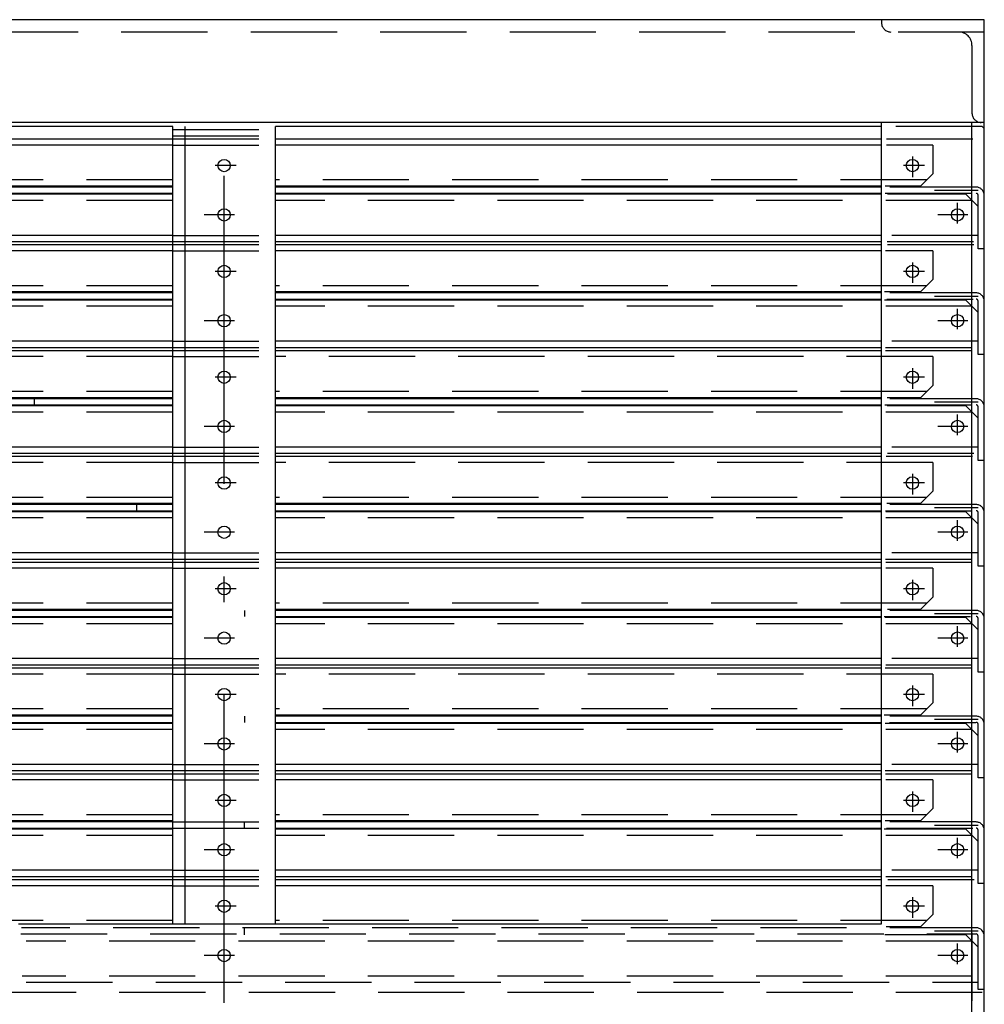
# Model space of a CAD drawing. Extents: x 0 to 4569, y -42 to 3263.
# Drawn here: x 1721 to 2190, y 2705 to 3185 of the extents above; entities that cross this region are included whole.
import ezdxf

# ---------------------------------------------------------------- set-up
doc = ezdxf.new("R2010")
doc.units = 0
doc.header["$LTSCALE"] = 5
doc.linetypes.add('DASHDOT', pattern=[50.5, 30, -9, 2.5, -9])
doc.linetypes.add('HIDDEN', pattern=[12.6, 8.4, -4.2])
for name, color, linetype in [('1', 3, 'CONTINUOUS'), ('128', 1, 'CONTINUOUS'), ('2', 4, 'CONTINUOUS'), ('3', 1, 'CONTINUOUS'), ('5', 7, 'CONTINUOUS'), ('9', 4, 'CONTINUOUS')]:
    doc.layers.add(name, color=color, linetype=linetype)

msp = doc.modelspace()

# ---------------------------------------------------------------- linework, layer by layer
at = {"layer": '1', "color": 3, "linetype": 'DASHDOT'}
for p, q in [((1820, 2706.148803), (1820, 3152.916285)), ((2155, 3118.017676), (2155, 3108.017676)), ((1825.901244, 3113.630611), (1815.597067, 3113.630611)), ((2160.901244, 3113.630611), (2150.597067, 3113.630611)), ((2165.835196, 3101.630611), (2187, 3101.630611)), ((2177, 3085.462375), (2177, 3095.462375)), ((1825, 3089.630611), (1810.333512, 3089.630611)), ((2182, 3089.630611), (2167.333512, 3089.630611)), ((2155, 3066.517676), (2155, 3056.517676)), ((1825.901244, 3062.130611), (1815.597067, 3062.130611)), ((2160.901244, 3062.130611), (2150.597067, 3062.130611)), ((2165.835196, 3050.130611), (2187, 3050.130611)), ((2177, 3033.962375), (2177, 3043.962375)), ((1825, 3038.130611), (1810.333512, 3038.130611)), ((2182, 3038.130611), (2167.333512, 3038.130611)), ((2155, 3015.017676), (2155, 3005.017676)), ((1825.901244, 3010.630611), (1815.597067, 3010.630611)), ((2160.901244, 3010.630611), (2150.597067, 3010.630611)), ((2165.835196, 2998.630611), (2187, 2998.630611)), ((2177, 2982.462375), (2177, 2992.462375)), ((1825, 2986.630611), (1810.333512, 2986.630611)), ((2182, 2986.630611), (2167.333512, 2986.630611)), ((2155, 2963.517676), (2155, 2953.517676)), ((1825.901244, 2959.130611), (1815.597067, 2959.130611)), ((2160.901244, 2959.130611), (2150.597067, 2959.130611)), ((2165.835196, 2947.130611), (2187, 2947.130611)), ((2177, 2930.962375), (2177, 2940.962375)), ((1825, 2935.130611), (1810.333512, 2935.130611)), ((2182, 2935.130611), (2167.333512, 2935.130611)), ((2155, 2912.017676), (2155, 2902.017676)), ((1825.901244, 2907.630611), (1815.597067, 2907.630611)), ((2160.901244, 2907.630611), (2150.597067, 2907.630611)), ((2165.835196, 2895.630611), (2187, 2895.630611)), ((2177, 2879.462375), (2177, 2889.462375)), ((1825, 2883.630611), (1810.333512, 2883.630611)), ((2182, 2883.630611), (2167.333512, 2883.630611)), ((2155, 2860.517676), (2155, 2850.517676)), ((1825.901244, 2856.130611), (1815.597067, 2856.130611)), ((2160.901244, 2856.130611), (2150.597067, 2856.130611)), ((2165.835196, 2844.130611), (2187, 2844.130611)), ((2177, 2827.962375), (2177, 2837.962375)), ((1825, 2832.130611), (1810.333512, 2832.130611)), ((2182, 2832.130611), (2167.333512, 2832.130611)), ((2155, 2809.017676), (2155, 2799.017676)), ((1825.901244, 2804.630611), (1815.597067, 2804.630611)), ((2160.901244, 2804.630611), (2150.597067, 2804.630611)), ((2165.835196, 2792.630611), (2187, 2792.630611)), ((2177, 2776.462375), (2177, 2786.462375)), ((1825, 2780.630611), (1810.333512, 2780.630611)), ((2182, 2780.630611), (2167.333512, 2780.630611)), ((2155, 2757.517676), (2155, 2747.517676)), ((1825.901244, 2753.130611), (1815.597067, 2753.130611)), ((2160.901244, 2753.130611), (2150.597067, 2753.130611)), ((2165.835196, 2741.130611), (2187, 2741.130611)), ((2177, 2724.962375), (2177, 2734.962375)), ((1825, 2729.130611), (1810.333512, 2729.130611)), ((2182, 2729.130611), (2167.333512, 2729.130611))]:
    msp.add_line(p, q, dxfattribs=at)
at = {"layer": '1', "color": 3, "linetype": 'CONTINUOUS'}
for p, q in [((1345, 3126.630611), (1795, 3126.630611)), ((1845, 3126.630611), (2140, 3126.630611)), ((1795, 3103.130611), (1345, 3103.130611)), ((2140, 3103.130611), (1845, 3103.130611)), ((1345, 3100.130611), (1795, 3100.130611)), ((1845, 3100.130611), (2140, 3100.130611)), ((1345, 3076.630611), (1795, 3076.630611)), ((1345, 3075.130611), (1795, 3075.130611)), ((1845, 3076.630611), (2140, 3076.630611)), ((1845, 3075.130611), (2140, 3075.130611)), ((1795, 3051.630611), (1345, 3051.630611)), ((1345, 3048.630611), (1795, 3048.630611)), ((2140, 3051.630611), (1845, 3051.630611)), ((1845, 3048.630611), (2140, 3048.630611)), ((1345, 3025.130611), (1795, 3025.130611)), ((1845, 3025.130611), (2140, 3025.130611)), ((1345, 3023.630611), (1795, 3023.630611)), ((1845, 3023.630611), (2140, 3023.630611)), ((1795, 3000.130611), (1345, 3000.130611)), ((1727.5, 3000.130611), (1727.5, 2997.130611)), ((2140, 3000.130611), (1845, 3000.130611)), ((1345, 2997.130611), (1795, 2997.130611)), ((1845, 2997.130611), (2140, 2997.130611)), ((1345, 2973.630611), (1795, 2973.630611)), ((1345, 2972.130611), (1795, 2972.130611)), ((1845, 2973.630611), (2140, 2973.630611)), ((1845, 2972.130611), (2140, 2972.130611)), ((1795, 2948.630611), (1345, 2948.630611)), ((1777.5, 2945.630611), (1777.5, 2948.630611)), ((2140, 2948.630611), (1845, 2948.630611)), ((1345, 2945.630611), (1795, 2945.630611)), ((1845, 2945.630611), (2140, 2945.630611)), ((1345, 2922.130611), (1795, 2922.130611)), ((1345, 2920.630611), (1795, 2920.630611)), ((1845, 2922.130611), (2140, 2922.130611)), ((1845, 2920.630611), (2140, 2920.630611)), ((1795, 2897.130611), (1345, 2897.130611)), ((1830, 2897.130611), (1830, 2894.130611)), ((2140, 2897.130611), (1845, 2897.130611)), ((1345, 2894.130611), (1795, 2894.130611)), ((1845, 2894.130611), (2140, 2894.130611)), ((1345, 2870.630611), (1795, 2870.630611)), ((1345, 2869.130611), (1795, 2869.130611)), ((1845, 2870.630611), (2140, 2870.630611)), ((1845, 2869.130611), (2140, 2869.130611)), ((1795, 2845.630611), (1345, 2845.630611)), ((1345, 2842.630611), (1795, 2842.630611)), ((1830, 2845.630611), (1830, 2842.630611)), ((2140, 2845.630611), (1845, 2845.630611)), ((1845, 2842.630611), (2140, 2842.630611)), ((1345, 2819.130611), (1795, 2819.130611)), ((1845, 2819.130611), (2140, 2819.130611)), ((1345, 2817.630611), (1795, 2817.630611)), ((1845, 2817.630611), (2140, 2817.630611)), ((1795, 2794.130611), (1345, 2794.130611)), ((1830, 2791.130611), (1830, 2794.130611)), ((2140, 2794.130611), (1845, 2794.130611)), ((1345, 2791.130611), (1795, 2791.130611)), ((1845, 2791.130611), (2140, 2791.130611)), ((1345, 2767.630611), (1795, 2767.630611)), ((1345, 2766.130611), (1795, 2766.130611)), ((1845, 2767.630611), (2140, 2767.630611)), ((1845, 2766.130611), (2140, 2766.130611)), ((1830, 2739.130611), (1830, 2742.630611)), ((2187, 2712.630611), (2187, 2738.630611)), ((2190, 2712.630611), (2187, 2712.630611))]:
    msp.add_line(p, q, dxfattribs=at)
at = {"layer": '1', "color": 3, "linetype": 'HIDDEN'}
for p, q in [((2142.371635, 3126.630611), (2190, 3126.630611)), ((2186, 3103.130611), (2142.761751, 3103.130611)), ((2141.690029, 3100.130611), (2186, 3100.130611)), ((2187, 3073.130611), (2187, 3099.130611)), ((2142.721698, 3076.630611), (2190, 3076.630611)), ((2142.89673, 3075.130611), (2190, 3075.130611)), ((2190, 3073.130611), (2187, 3073.130611)), ((2186, 3051.630611), (2141.332792, 3051.630611)), ((2142.583133, 3048.630611), (2186, 3048.630611)), ((2187, 3021.630611), (2187, 3047.630611)), ((2141.880329, 3025.130611), (2190, 3025.130611)), ((2141.880329, 3023.630611), (2190, 3023.630611)), ((2190, 3021.630611), (2187, 3021.630611)), ((2186, 3000.130611), (2141.689734, 3000.130611)), ((2141.511103, 2997.130611), (2186, 2997.130611)), ((2187, 2970.130611), (2187, 2996.130611)), ((2142.297933, 2972.130611), (2190, 2972.130611)), ((2142.924333, 2973.630611), (2190, 2973.630611)), ((2190, 2970.130611), (2187, 2970.130611)), ((2186, 2948.630611), (2141.153867, 2948.630611)), ((2141.868353, 2945.630611), (2186, 2945.630611)), ((2187, 2918.630611), (2187, 2944.630611)), ((2141.880329, 2922.130611), (2190, 2922.130611)), ((2142.089125, 2920.630611), (2190, 2920.630611)), ((2190, 2918.630611), (2187, 2918.630611)), ((2186, 2897.130611), (2141.332485, 2897.130611)), ((2141.332485, 2894.130611), (2186, 2894.130611)), ((2187, 2867.130611), (2187, 2893.130611)), ((2141.671533, 2869.130611), (2190, 2869.130611)), ((2142.089125, 2870.630611), (2190, 2870.630611)), ((2190, 2867.130611), (2187, 2867.130611)), ((2186, 2845.630611), (2142.229073, 2845.630611)), ((2143.836663, 2842.630611), (2186, 2842.630611)), ((2187, 2815.630611), (2187, 2841.630611)), ((2141.700878, 2819.130611), (2190, 2819.130611)), ((2141.887425, 2817.630611), (2190, 2817.630611)), ((2190, 2815.630611), (2187, 2815.630611)), ((2186, 2794.130611), (2141.693206, 2794.130611)), ((2142.407691, 2791.130611), (2186, 2791.130611)), ((2187, 2764.130611), (2187, 2790.130611)), ((2142.073959, 2767.630611), (2190, 2767.630611)), ((2143.00668, 2766.130611), (2190, 2766.130611)), ((2190, 2764.130611), (2187, 2764.130611)), ((2186, 2742.630611), (1721.482625, 2742.630611)), ((1721.067954, 2739.630611), (2186, 2739.630611)), ((1723.728258, 2716.130611), (2187, 2716.130611))]:
    msp.add_line(p, q, dxfattribs=at)
for centre, radius in [((2186, 3099.130611), 4), ((2186, 3099.130611), 1), ((2186, 3047.630611), 4), ((2186, 3047.630611), 1), ((2186, 2996.130611), 4), ((2186, 2996.130611), 1), ((2186, 2944.630611), 4), ((2186, 2944.630611), 1), ((2186, 2893.130611), 4), ((2186, 2893.130611), 1), ((2186, 2841.630611), 4), ((2186, 2841.630611), 1), ((2186, 2790.130611), 4), ((2186, 2790.130611), 1)]:
    msp.add_arc(centre, radius, 0, 90, dxfattribs=at)
at = {"layer": '1', "color": 3, "linetype": 'CONTINUOUS'}
for radius in [4, 1]:
    msp.add_arc((2186, 2738.630611), radius, 0, 90, dxfattribs=at)
at = {"layer": '128', "color": 1, "linetype": 'HIDDEN'}
msp.add_line((2184, 2740.130611), (2184, 2707.130611), dxfattribs=at)
at = {"layer": '2', "color": 4, "linetype": 'CONTINUOUS'}
for p, q in [((1795, 3123.630611), (1345, 3123.630611)), ((2140, 3123.630611), (1845, 3123.630611)), ((1795, 3103.630611), (1345, 3103.630611)), ((2140, 3103.630611), (1845, 3103.630611)), ((1795, 3072.130611), (1345, 3072.130611)), ((2140, 3072.130611), (1845, 3072.130611)), ((1795, 3052.130611), (1345, 3052.130611)), ((2140, 3052.130611), (1845, 3052.130611)), ((1795, 3000.630611), (1345, 3000.630611)), ((2140, 3000.630611), (1845, 3000.630611)), ((1795, 2949.130611), (1345, 2949.130611)), ((2140, 2949.130611), (1845, 2949.130611)), ((1795, 2917.630611), (1345, 2917.630611)), ((2140, 2917.630611), (1845, 2917.630611)), ((1795, 2897.630611), (1345, 2897.630611)), ((2140, 2897.630611), (1845, 2897.630611)), ((1795, 2846.130611), (1345, 2846.130611)), ((2140, 2846.130611), (1845, 2846.130611)), ((1795, 2814.630611), (1345, 2814.630611)), ((2140, 2814.630611), (1845, 2814.630611)), ((1795, 2794.630611), (1345, 2794.630611)), ((2140, 2794.630611), (1845, 2794.630611)), ((1795, 2763.130611), (1345, 2763.130611)), ((2140, 2763.130611), (1845, 2763.130611))]:
    msp.add_line(p, q, dxfattribs=at)
at = {"layer": '2', "color": 4, "linetype": 'HIDDEN'}
for p, q in [((2165, 3123.630611), (2142.371635, 3123.630611)), ((2165, 3123.630611), (2165, 3109.630611)), ((1795, 3106.630611), (1345, 3106.630611)), ((2162, 3106.630611), (1845, 3106.630611)), ((2159, 3103.630611), (2165, 3109.630611)), ((2159, 3103.630611), (2141.671507, 3103.630611)), ((2165, 3072.130611), (2141.846539, 3072.130611)), ((2165, 3072.130611), (2165, 3058.130611)), ((2159, 3052.130611), (2165, 3058.130611)), ((1795, 3055.130611), (1345, 3055.130611)), ((2162, 3055.130611), (1845, 3055.130611)), ((2159, 3052.130611), (2141.496476, 3052.130611)), ((1795, 3020.630611), (1345, 3020.630611)), ((2165, 3020.630611), (1845, 3020.630611)), ((2165, 3020.630611), (2165, 3006.630611)), ((2159, 3000.630611), (2165, 3006.630611)), ((1795, 3003.630611), (1345, 3003.630611)), ((2162, 3003.630611), (1845, 3003.630611)), ((2159, 3000.630611), (2142.715524, 3000.630611)), ((1795, 2969.130611), (1345, 2969.130611)), ((2165, 2969.130611), (1845, 2969.130611)), ((2165, 2969.130611), (2165, 2955.130611)), ((1795, 2952.130611), (1345, 2952.130611)), ((2162, 2952.130611), (1845, 2952.130611)), ((2159, 2949.130611), (2165, 2955.130611)), ((2159, 2949.130611), (2142.506729, 2949.130611)), ((2165, 2917.630611), (2142.089125, 2917.630611)), ((2165, 2917.630611), (2165, 2903.630611)), ((1795, 2900.630611), (1345, 2900.630611)), ((2162, 2900.630611), (1845, 2900.630611)), ((2159, 2897.630611), (2165, 2903.630611)), ((2159, 2897.630611), (2142.924333, 2897.630611)), ((1795, 2866.130611), (1345, 2866.130611)), ((2165, 2866.130611), (1845, 2866.130611)), ((2165, 2866.130611), (2165, 2852.130611)), ((2159, 2846.130611), (2165, 2852.130611)), ((1795, 2849.130611), (1345, 2849.130611)), ((2162, 2849.130611), (1845, 2849.130611)), ((2159, 2846.130611), (2141.327784, 2846.130611)), ((2165, 2814.630611), (2142.073959, 2814.630611)), ((2165, 2814.630611), (2165, 2800.630611)), ((2159, 2794.630611), (2165, 2800.630611)), ((1795, 2797.630611), (1345, 2797.630611)), ((2162, 2797.630611), (1845, 2797.630611)), ((2159, 2794.630611), (2141.700878, 2794.630611)), ((2165, 2763.130611), (2142.073959, 2763.130611)), ((2165, 2763.130611), (2165, 2749.130611)), ((1795, 2746.130611), (1345, 2746.130611)), ((2162, 2746.130611), (1845, 2746.130611)), ((2159, 2743.130611), (2165, 2749.130611)), ((2159, 2743.130611), (2142.260506, 2743.130611))]:
    msp.add_line(p, q, dxfattribs=at)
at = {"layer": '2', "color": 4, "linetype": 'CONTINUOUS'}
for centre in [(1820, 3113.630611), (2155, 3113.630611), (1820, 3062.130611), (2155, 3062.130611), (1820, 3010.630611), (2155, 3010.630611), (1820, 2959.130611), (2155, 2959.130611), (1820, 2907.630611), (2155, 2907.630611), (1820, 2856.130611), (2155, 2856.130611), (1820, 2804.630611), (2155, 2804.630611), (1820, 2753.130611), (2155, 2753.130611)]:
    msp.add_circle(centre, 3, dxfattribs=at)
at = {"layer": '3', "color": 1, "linetype": 'CONTINUOUS'}
for p, q in [((1795, 3132.630611), (1345, 3132.630611)), ((2140, 3132.630611), (1845, 3132.630611))]:
    msp.add_line(p, q, dxfattribs=at)
at = {"layer": '3', "color": 1, "linetype": 'HIDDEN'}
for p, q in [((1795, 3131.130611), (1845, 3131.130611)), ((2189, 3132.630611), (2142.371635, 3132.630611)), ((2189, 3132.630611), (2190, 3131.630611)), ((1795, 3128.130611), (1845, 3128.130611)), ((1795, 3126.630611), (1845, 3126.630611)), ((1795, 3123.630611), (1845, 3123.630611)), ((1795, 3079.630611), (1845, 3079.630611)), ((1795, 3076.630611), (1845, 3076.630611)), ((1795, 3075.130611), (1845, 3075.130611)), ((1795, 3072.130611), (1845, 3072.130611)), ((1795, 3028.130611), (1845, 3028.130611)), ((1795, 3025.130611), (1845, 3025.130611)), ((1795, 3023.630611), (1845, 3023.630611)), ((1795, 3020.630611), (1845, 3020.630611)), ((1795, 2976.630611), (1845, 2976.630611)), ((1795, 2973.630611), (1845, 2973.630611)), ((1795, 2972.130611), (1845, 2972.130611)), ((1795, 2969.130611), (1845, 2969.130611)), ((1795, 2925.130611), (1845, 2925.130611)), ((1795, 2922.130611), (1845, 2922.130611)), ((1795, 2920.630611), (1845, 2920.630611)), ((1795, 2917.630611), (1845, 2917.630611)), ((1795, 2873.630611), (1845, 2873.630611)), ((1795, 2870.630611), (1845, 2870.630611)), ((1795, 2869.130611), (1845, 2869.130611)), ((1795, 2866.130611), (1845, 2866.130611)), ((1795, 2822.130611), (1845, 2822.130611)), ((1795, 2819.130611), (1845, 2819.130611)), ((1795, 2817.630611), (1845, 2817.630611)), ((1795, 2814.630611), (1845, 2814.630611)), ((1795, 2794.130611), (1845, 2794.130611)), ((1795, 2791.130611), (1845, 2791.130611)), ((1795, 2770.630611), (1845, 2770.630611)), ((1795, 2767.630611), (1845, 2767.630611)), ((1795, 2766.130611), (1845, 2766.130611)), ((1795, 2763.130611), (1845, 2763.130611)), ((2189, 2711.130611), (1000, 2711.130611))]:
    msp.add_line(p, q, dxfattribs=at)
at = {"layer": '5', "color": 7, "linetype": 'CONTINUOUS'}
for p, q in [((2190, 3184.630611), (950, 3184.630611)), ((2190, 2694.630611), (2190, 3184.630611)), ((2190, 3134.630611), (950, 3134.630611)), ((2140, 3132.630611), (2140, 3134.630611)), ((2140, 2744.630611), (2140, 3134.630611)), ((2184, 2694.630611), (2184, 3134.630611)), ((1795, 2744.630611), (1795, 3132.630611)), ((1801, 2744.630611), (1801, 3132.630611)), ((1845, 2744.630611), (1845, 3132.630611)), ((1720, 2744.630611), (2140, 2744.630611))]:
    msp.add_line(p, q, dxfattribs=at)
at = {"layer": '5', "color": 7, "linetype": 'HIDDEN'}
for p, q in [((2140, 3184.630611), (2140, 3183.130611)), ((2190, 3178.630611), (962.5, 3178.630611)), ((2184, 3172.130611), (2184, 3139.130611))]:
    msp.add_line(p, q, dxfattribs=at)
for centre, radius, start, end in [((2144.5, 3183.130611), 4.5, 180, -90), ((2177.5, 3172.130611), 6.5, 0, 90), ((2188.5, 3139.130611), 4.5, 180, -90)]:
    msp.add_arc(centre, radius, start, end, dxfattribs=at)
at = {"layer": '9', "color": 4, "linetype": 'CONTINUOUS'}
for p, q in [((1795, 3099.630611), (1345, 3099.630611)), ((2140, 3099.630611), (1845, 3099.630611)), ((1795, 3079.630611), (1345, 3079.630611)), ((2140, 3079.630611), (1845, 3079.630611)), ((1795, 3048.130611), (1345, 3048.130611)), ((2140, 3048.130611), (1845, 3048.130611)), ((1795, 3028.130611), (1345, 3028.130611)), ((2140, 3028.130611), (1845, 3028.130611)), ((1795, 2996.630611), (1345, 2996.630611)), ((2140, 2996.630611), (1845, 2996.630611)), ((1795, 2976.630611), (1345, 2976.630611)), ((2140, 2976.630611), (1845, 2976.630611)), ((1795, 2945.130611), (1345, 2945.130611)), ((2140, 2945.130611), (1845, 2945.130611)), ((1795, 2925.130611), (1345, 2925.130611)), ((2140, 2925.130611), (1845, 2925.130611)), ((1795, 2893.630611), (1345, 2893.630611)), ((2140, 2893.630611), (1845, 2893.630611)), ((1795, 2873.630611), (1345, 2873.630611)), ((2140, 2873.630611), (1845, 2873.630611)), ((1795, 2842.130611), (1345, 2842.130611)), ((2140, 2842.130611), (1845, 2842.130611)), ((1795, 2822.130611), (1345, 2822.130611)), ((2140, 2822.130611), (1845, 2822.130611)), ((1795, 2790.630611), (1345, 2790.630611)), ((2140, 2790.630611), (1845, 2790.630611)), ((1795, 2770.630611), (1345, 2770.630611)), ((2140, 2770.630611), (1845, 2770.630611))]:
    msp.add_line(p, q, dxfattribs=at)
at = {"layer": '9', "color": 4, "linetype": 'HIDDEN'}
for p, q in [((1795, 3096.630611), (1345, 3096.630611)), ((2184, 3096.630611), (1845, 3096.630611)), ((2181, 3099.630611), (2142.89673, 3099.630611)), ((2181, 3099.630611), (2187, 3093.630611)), ((2187, 3079.630611), (2187, 3093.630611)), ((2187, 3079.630611), (2143.071775, 3079.630611)), ((2181, 3048.130611), (2141.496476, 3048.130611)), ((2181, 3048.130611), (2187, 3042.130611)), ((1795, 3045.130611), (1345, 3045.130611)), ((2184, 3045.130611), (1845, 3045.130611)), ((2187, 3028.130611), (2187, 3042.130611)), ((2187, 3028.130611), (2141.671507, 3028.130611)), ((2181, 2996.630611), (2142.715524, 2996.630611)), ((2181, 2996.630611), (2187, 2990.630611)), ((1795, 2993.630611), (1345, 2993.630611)), ((2184, 2993.630611), (1845, 2993.630611)), ((2187, 2976.630611), (2187, 2990.630611)), ((2187, 2976.630611), (2142.715524, 2976.630611)), ((2181, 2945.130611), (2142.089125, 2945.130611)), ((2181, 2945.130611), (2187, 2939.130611)), ((1795, 2942.130611), (1345, 2942.130611)), ((2184, 2942.130611), (1845, 2942.130611)), ((2187, 2925.130611), (2187, 2939.130611)), ((2187, 2925.130611), (2142.089125, 2925.130611)), ((1795, 2890.630611), (1345, 2890.630611)), ((2184, 2890.630611), (1845, 2890.630611)), ((2181, 2893.630611), (2141.671533, 2893.630611)), ((2181, 2893.630611), (2187, 2887.630611)), ((2187, 2873.630611), (2187, 2887.630611)), ((2187, 2873.630611), (2142.297933, 2873.630611)), ((2181, 2842.130611), (2141.700878, 2842.130611)), ((2181, 2842.130611), (2187, 2836.130611)), ((1795, 2839.130611), (1345, 2839.130611)), ((2184, 2839.130611), (1845, 2839.130611)), ((2187, 2822.130611), (2187, 2836.130611)), ((2187, 2822.130611), (2141.514331, 2822.130611)), ((2181, 2790.630611), (2141.327784, 2790.630611)), ((2181, 2790.630611), (2187, 2784.630611)), ((1795, 2787.630611), (1345, 2787.630611)), ((2184, 2787.630611), (1845, 2787.630611)), ((2187, 2770.630611), (2187, 2784.630611)), ((2187, 2770.630611), (2142.6336, 2770.630611)), ((2181, 2739.130611), (2141.514331, 2739.130611)), ((2181, 2739.130611), (2187, 2733.130611)), ((2184, 2736.130611), (1723.728258, 2736.130611)), ((2184, 2719.130611), (1721.785706, 2719.130611))]:
    msp.add_line(p, q, dxfattribs=at)
at = {"layer": '9', "color": 4, "linetype": 'CONTINUOUS'}
for centre in [(1820, 3089.630611), (2177, 3089.630611), (1820, 3038.130611), (2177, 3038.130611), (1820, 2986.630611), (2177, 2986.630611), (1820, 2935.130611), (2177, 2935.130611), (1820, 2883.630611), (2177, 2883.630611), (1820, 2832.130611), (2177, 2832.130611), (1820, 2780.630611), (2177, 2780.630611), (1820, 2729.130611), (2177, 2729.130611)]:
    msp.add_circle(centre, 3, dxfattribs=at)

doc.saveas('drawing.dxf')
